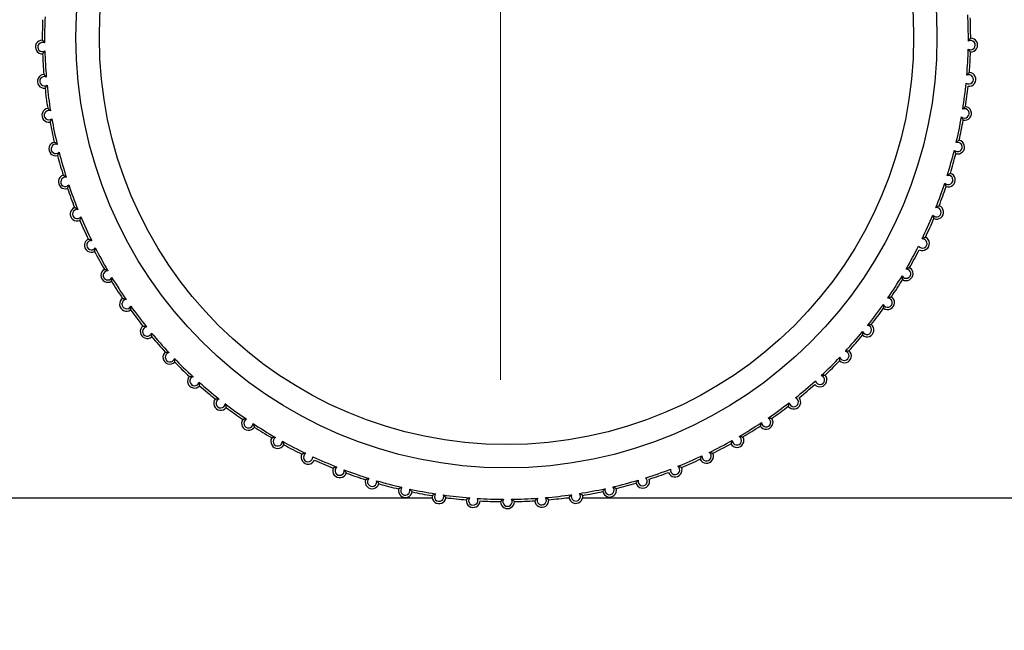
# Model space of a CAD drawing. Units: millimetres. Extents: x 0 to 7128, y 0 to 5040.
# Drawn here: x 1307 to 1329, y 1863 to 1876 of the extents above; entities that cross this region are included whole.
import ezdxf

# ---------------------------------------------------------------- set-up
doc = ezdxf.new("R2010")
doc.units = ezdxf.units.MM
doc.header["$LTSCALE"] = 12
doc.linetypes.add('CENTER', pattern=[10.16, 6.35, -1.27, 1.27, -1.27])
doc.layers.add('COTES', color=7, linetype='Continuous')
doc.styles.add('SLDTEXTSTYLE0', font='TXT', dxfattribs={"width": 0.663})
doc.dimstyles.new('SLDDIMSTYLE2', dxfattribs={"dimtxt": 42, "dimasz": 36, "dimexe": 0, "dimexo": 0.0625, "dimgap": 10.5, "dimtad": 1, "dimdec": 1, "dimrnd": 1e-09, "dimzin": 12, "dimdsep": 46, "dimtxsty": 'SLDTEXTSTYLE0', "dimsah": 1, "dimcen": 0.09, "dimadec": 0, "dimazin": 3, "dimtfac": 1, "dimtofl": 0, "dimtmove": 0, "dimatfit": 3, "dimfxl": 1, "dimfrac": 2, "dimtolj": 1, "dimtzin": 12, "dimarcsym": 0})

# ---------------------------------------------------------------- blocks, each defined once
blk = doc.blocks.new('_D_22')
at = {"layer": 'COTES'}
for p, q in [((887.72, 1877.13), (887.72, 1952.76)), ((1747.72, 1877.13), (1747.72, 1952.76)), ((887.72, 1940.76), (1747.72, 1940.76))]:
    blk.add_line(p, q, dxfattribs=at)
for points in [[(887.72, 1940.76), (923.72, 1934.76), (923.72, 1946.76)], [(1747.72, 1940.76), (1711.72, 1946.76), (1711.72, 1934.76)]]:
    blk.add_solid(points, dxfattribs=at)
at = {"layer": 'COTES', "insert": (1272.307, 1994.901), "char_height": 42, "attachment_point": 1, "style": 'SLDTEXTSTYLE0'}
blk.add_mtext('860', dxfattribs=at)

msp = doc.modelspace()

# ---------------------------------------------------------------- linework, layer by layer
at = {"color": 7, "linetype": 'CENTER', "lineweight": 18}
msp.add_line((1317.72, 2188.418), (1317.72, 196.958), dxfattribs=at)
at = {"color": 7, "linetype": 'Continuous', "lineweight": 25}
for p, q in [((899.676, 1865.837), (1316.252, 1865.837)), ((1316.548, 1865.837), (1316.576, 1865.837)), ((1319.129, 1865.837), (1319.199, 1865.837)), ((1319.493, 1865.837), (1736.377, 1865.837))]:
    msp.add_line(p, q, dxfattribs=at)
for radius in [9.274, 8.771]:
    msp.add_circle((1317.852, 1875.756), radius, dxfattribs=at)
for centre, radius, start, end in [((1317.852, 1875.756), 10, 177.8021, 180.3185), ((1317.852, 1875.756), 9.95, 177.4401, 180.6805), ((1317.852, 1875.756), 9.95, 359.5577, 2.7982), ((1317.852, 1875.756), 10, 359.9198, 2.4362), ((1307.854, 1875.55), 0.15, 90.7482, 271.6077), ((1327.851, 1875.592), 0.1, 238.8119, 119.3087), ((1327.851, 1875.592), 0.15, 268.6306, 89.49), ((1307.854, 1875.55), 0.1, 60.9295, 301.4264), ((1317.852, 1875.756), 9.95, 355.3225, 358.5629), ((1317.852, 1875.756), 10, 182.0374, 184.5538), ((1317.852, 1875.756), 9.95, 181.6754, 184.9158), ((1317.852, 1875.756), 10, 355.6845, 358.2009), ((1307.897, 1874.812), 0.15, 94.9835, 275.843), ((1307.897, 1874.812), 0.1, 65.1648, 305.6617), ((1327.812, 1874.854), 0.1, 234.5766, 115.0734), ((1327.812, 1874.854), 0.15, 264.3953, 85.2547), ((1317.852, 1875.756), 10, 186.2727, 188.7891), ((1317.852, 1875.756), 9.95, 185.9107, 189.1511), ((1317.852, 1875.756), 9.95, 351.0872, 354.3276), ((1317.852, 1875.756), 10, 351.4492, 353.9656), ((1307.994, 1874.08), 0.15, 99.2188, 280.0783), ((1327.718, 1874.121), 0.1, 230.3413, 110.8381), ((1327.718, 1874.121), 0.15, 260.16, 81.0194), ((1307.994, 1874.08), 0.1, 69.4001, 309.897), ((1317.852, 1875.756), 9.95, 190.146, 193.3864), ((1317.852, 1875.756), 9.95, 346.8519, 350.0923), ((1317.852, 1875.756), 10, 190.508, 193.0244), ((1317.852, 1875.756), 10, 347.2139, 349.7303), ((1308.144, 1873.356), 0.15, 103.4541, 284.3136), ((1308.144, 1873.356), 0.1, 73.6354, 314.1322), ((1327.57, 1873.396), 0.1, 226.106, 106.6028), ((1327.57, 1873.396), 0.15, 255.9247, 76.7841), ((1317.852, 1875.756), 10, 194.7433, 197.2597), ((1317.852, 1875.756), 9.95, 194.3813, 197.6217), ((1317.852, 1875.756), 9.95, 342.6166, 345.857), ((1317.852, 1875.756), 10, 342.9786, 345.495), ((1308.348, 1872.646), 0.15, 107.6894, 288.5489), ((1308.348, 1872.646), 0.1, 77.8707, 318.3675), ((1327.369, 1872.685), 0.1, 221.8707, 102.3675), ((1327.369, 1872.685), 0.15, 251.6894, 72.5489), ((1317.852, 1875.756), 9.95, 198.6166, 201.857), ((1317.852, 1875.756), 9.95, 338.3813, 341.6217), ((1317.852, 1875.756), 10, 338.7433, 341.2597), ((1317.852, 1875.756), 10, 198.9786, 201.495), ((1308.604, 1871.952), 0.15, 111.9247, 292.7841), ((1327.117, 1871.991), 0.1, 217.6354, 98.1322), ((1327.117, 1871.991), 0.15, 247.4541, 68.3136), ((1308.604, 1871.952), 0.1, 82.106, 322.6028), ((1317.852, 1875.756), 9.95, 202.8519, 206.0923), ((1317.852, 1875.756), 9.95, 334.146, 337.3864), ((1317.852, 1875.756), 10, 203.2139, 205.7303), ((1317.852, 1875.756), 10, 334.508, 337.0244), ((1326.813, 1871.317), 0.15, 243.2188, 64.0783), ((1308.91, 1871.28), 0.15, 116.16, 297.0194), ((1308.91, 1871.28), 0.1, 86.3413, 326.8381), ((1317.852, 1875.756), 9.95, 329.9107, 333.1511), ((1326.813, 1871.317), 0.1, 213.4001, 93.897), ((1317.852, 1875.756), 10, 207.4492, 209.9656), ((1317.852, 1875.756), 9.95, 207.0872, 210.3276), ((1317.852, 1875.756), 10, 330.2727, 332.7891), ((1309.265, 1870.631), 0.15, 120.3953, 301.2547), ((1309.265, 1870.631), 0.1, 90.5766, 331.0734), ((1317.852, 1875.756), 9.95, 325.6754, 328.9158), ((1326.461, 1870.667), 0.1, 209.1648, 89.6617), ((1326.461, 1870.667), 0.15, 238.9835, 59.843), ((1317.852, 1875.756), 10, 211.6845, 214.2009), ((1317.852, 1875.756), 9.95, 211.3225, 214.5629), ((1317.852, 1875.756), 10, 326.0374, 328.5538), ((1309.667, 1870.011), 0.15, 124.6306, 305.49), ((1309.667, 1870.011), 0.1, 94.8119, 335.3087), ((1317.852, 1875.756), 9.95, 215.5577, 218.7982), ((1317.852, 1875.756), 9.95, 321.4401, 324.6805), ((1326.062, 1870.045), 0.1, 204.9295, 85.4264), ((1326.062, 1870.045), 0.15, 234.7482, 55.6077), ((1317.852, 1875.756), 10, 215.9198, 218.4362), ((1317.852, 1875.756), 10, 321.8021, 324.3185), ((1310.113, 1869.422), 0.15, 128.8659, 309.7253), ((1325.617, 1869.455), 0.15, 230.5129, 51.3724), ((1325.617, 1869.455), 0.1, 200.6942, 81.1911), ((1310.113, 1869.422), 0.1, 99.0472, 339.544), ((1317.852, 1875.756), 9.95, 219.793, 223.0335), ((1317.852, 1875.756), 9.95, 317.2048, 320.4452), ((1317.852, 1875.756), 10, 317.5668, 320.0832), ((1317.852, 1875.756), 10, 220.155, 222.6714), ((1310.602, 1868.868), 0.15, 133.1012, 313.9606), ((1310.602, 1868.868), 0.1, 103.2825, 343.7793), ((1325.131, 1868.898), 0.15, 226.2776, 47.1371), ((1325.131, 1868.898), 0.1, 196.459, 76.9558), ((1317.852, 1875.756), 9.95, 224.0283, 227.2687), ((1317.852, 1875.756), 10, 224.3903, 226.9067), ((1317.852, 1875.756), 9.95, 312.9695, 316.2099), ((1317.852, 1875.756), 10, 313.3315, 315.8479), ((1324.605, 1868.38), 0.15, 222.0423, 42.9018), ((1324.605, 1868.38), 0.1, 192.2237, 72.7205), ((1311.131, 1868.352), 0.15, 137.3365, 318.1959), ((1311.131, 1868.352), 0.1, 107.5178, 348.0146), ((1317.852, 1875.756), 9.95, 228.2636, 231.504), ((1317.852, 1875.756), 9.95, 308.7342, 311.9746), ((1317.852, 1875.756), 10, 309.0962, 311.6126), ((1317.852, 1875.756), 10, 228.6256, 231.142), ((1311.696, 1867.875), 0.15, 141.5718, 322.4312), ((1311.696, 1867.875), 0.1, 111.7531, 352.2499), ((1317.852, 1875.756), 9.95, 232.4989, 235.7393), ((1317.852, 1875.756), 9.95, 304.4989, 307.7393), ((1324.041, 1867.901), 0.15, 217.8071, 38.6665), ((1324.041, 1867.901), 0.1, 187.9884, 68.4852), ((1317.852, 1875.756), 10, 232.8609, 235.3773), ((1317.852, 1875.756), 10, 304.8609, 307.3773), ((1312.295, 1867.442), 0.15, 145.8071, 326.6665), ((1312.295, 1867.442), 0.1, 115.9884, 356.4852), ((1317.852, 1875.756), 9.95, 236.7342, 239.9746), ((1317.852, 1875.756), 9.95, 300.2636, 303.504), ((1323.444, 1867.465), 0.15, 213.5718, 34.4312), ((1323.444, 1867.465), 0.1, 183.7531, 64.2499), ((1317.852, 1875.756), 10, 237.0962, 239.6126), ((1317.852, 1875.756), 10, 300.6256, 303.142), ((1312.924, 1867.054), 0.15, 150.0423, 330.9018), ((1312.924, 1867.054), 0.1, 120.2237, 0.7205), ((1317.852, 1875.756), 9.95, 240.9695, 244.2099), ((1317.852, 1875.756), 9.95, 296.0283, 299.2687), ((1317.852, 1875.756), 10, 296.3903, 298.9067), ((1322.817, 1867.075), 0.15, 209.3365, 30.1959), ((1322.817, 1867.075), 0.1, 179.5178, 60.0146), ((1317.852, 1875.756), 10, 241.3315, 243.8479), ((1313.58, 1866.714), 0.15, 154.2776, 335.1371), ((1313.58, 1866.714), 0.1, 124.459, 4.9558), ((1322.162, 1866.732), 0.15, 205.1012, 25.9606), ((1322.162, 1866.732), 0.1, 175.2825, 55.7793), ((1317.852, 1875.756), 9.95, 245.2048, 248.4452), ((1317.852, 1875.756), 10, 245.5668, 248.0832), ((1317.852, 1875.756), 9.95, 291.793, 295.0335), ((1317.852, 1875.756), 10, 292.155, 294.6714), ((1314.259, 1866.423), 0.15, 158.5129, 339.3724), ((1314.259, 1866.423), 0.1, 128.6942, 9.1911), ((1317.852, 1875.756), 9.95, 249.4401, 252.6805), ((1317.852, 1875.756), 10, 249.8021, 252.3185), ((1317.852, 1875.756), 9.95, 287.5577, 290.7982), ((1317.852, 1875.756), 10, 287.9198, 290.4362), ((1321.484, 1866.438), 0.15, 200.8659, 21.7253), ((1321.484, 1866.438), 0.1, 171.0472, 51.544), ((1314.958, 1866.184), 0.15, 162.7482, 343.6077), ((1314.958, 1866.184), 0.1, 132.9295, 13.4264), ((1317.852, 1875.756), 9.95, 253.6754, 256.9158), ((1317.852, 1875.756), 10, 254.0374, 256.5538), ((1317.852, 1875.756), 9.95, 283.3225, 286.5629), ((1317.852, 1875.756), 10, 283.6845, 286.2009), ((1320.786, 1866.196), 0.15, 196.6306, 17.49), ((1320.786, 1866.196), 0.1, 166.8119, 47.3087), ((1315.673, 1865.996), 0.15, 166.9835, 347.843), ((1315.673, 1865.996), 0.1, 137.1648, 17.6617), ((1317.852, 1875.756), 9.95, 257.9107, 261.1511), ((1317.852, 1875.756), 10, 258.2727, 260.7891), ((1319.346, 1865.868), 0.1, 158.3413, 38.8381), ((1317.852, 1875.756), 9.95, 279.0872, 282.3276), ((1317.852, 1875.756), 10, 279.4492, 281.9656), ((1320.072, 1866.005), 0.15, 192.3953, 13.2547), ((1320.072, 1866.005), 0.1, 162.5766, 43.0734), ((1316.4, 1865.862), 0.15, 171.2188, 352.0783), ((1316.4, 1865.862), 0.1, 141.4001, 21.897), ((1317.852, 1875.756), 9.95, 262.146, 265.3864), ((1317.852, 1875.756), 10, 262.508, 265.0244), ((1317.135, 1865.781), 0.15, 175.4541, 356.3136), ((1317.135, 1865.781), 0.1, 145.6354, 26.1322), ((1317.852, 1875.756), 9.95, 266.3813, 269.6217), ((1317.852, 1875.756), 10, 266.7433, 269.2597), ((1317.873, 1865.756), 0.15, 179.6894, 0.5489), ((1317.873, 1865.756), 0.1, 149.8707, 30.3675), ((1317.852, 1875.756), 9.95, 270.6166, 273.857), ((1317.852, 1875.756), 10, 270.9786, 273.495), ((1318.612, 1865.784), 0.15, 183.9247, 4.7841), ((1318.612, 1865.784), 0.1, 154.106, 34.6028), ((1317.852, 1875.756), 9.95, 274.8519, 278.0923), ((1317.852, 1875.756), 10, 275.2139, 277.7303), ((1319.346, 1865.868), 0.15, 188.16, 9.0194)]:
    msp.add_arc(centre, radius, start, end, dxfattribs=at)
for points, knots in [([(1307.852, 1875.7), (1307.853, 1875.7), (1307.854, 1875.699), (1307.859, 1875.693), (1307.869, 1875.683), (1307.885, 1875.665), (1307.897, 1875.648), (1307.903, 1875.638), (1307.903, 1875.637)], [0, 0, 0, 0, 0.125628, 0.250765, 0.420636, 0.661661, 0.985498, 1, 1, 1, 1]), ([(1327.802, 1875.679), (1327.802, 1875.679), (1327.808, 1875.689), (1327.82, 1875.706), (1327.836, 1875.725), (1327.846, 1875.735), (1327.851, 1875.741), (1327.852, 1875.741), (1327.852, 1875.742)], [0, 0, 0, 0, 0.014502, 0.3383386, 0.5793636, 0.7492352, 0.8743722, 1, 1, 1, 1]), ([(1327.799, 1875.506), (1327.799, 1875.506), (1327.805, 1875.495), (1327.816, 1875.478), (1327.831, 1875.459), (1327.841, 1875.449), (1327.846, 1875.443), (1327.847, 1875.442), (1327.847, 1875.442)], [0, 0, 0, 0, 0.014502, 0.338339, 0.579364, 0.749235, 0.874372, 1, 1, 1, 1]), ([(1307.859, 1875.4), (1307.859, 1875.4), (1307.86, 1875.401), (1307.865, 1875.407), (1307.874, 1875.418), (1307.89, 1875.437), (1307.901, 1875.454), (1307.906, 1875.464), (1307.907, 1875.465)], [0, 0, 0, 0, 0.125628, 0.250765, 0.420636, 0.661661, 0.985498, 1, 1, 1, 1]), ([(1307.884, 1874.962), (1307.884, 1874.961), (1307.885, 1874.961), (1307.891, 1874.956), (1307.902, 1874.946), (1307.919, 1874.929), (1307.932, 1874.913), (1307.939, 1874.903), (1307.939, 1874.903)], [0, 0, 0, 0, 0.1256278, 0.2507648, 0.4206364, 0.6616614, 0.985498, 1, 1, 1, 1]), ([(1327.769, 1874.944), (1327.769, 1874.945), (1327.776, 1874.954), (1327.789, 1874.97), (1327.806, 1874.987), (1327.817, 1874.997), (1327.823, 1875.002), (1327.824, 1875.003), (1327.824, 1875.003)], [0, 0, 0, 0, 0.014502, 0.338339, 0.579364, 0.749235, 0.874372, 1, 1, 1, 1]), ([(1307.912, 1874.663), (1307.912, 1874.663), (1307.913, 1874.664), (1307.918, 1874.67), (1307.927, 1874.682), (1307.94, 1874.702), (1307.95, 1874.72), (1307.955, 1874.731), (1307.955, 1874.731)], [0, 0, 0, 0, 0.125628, 0.250765, 0.420636, 0.661661, 0.985498, 1, 1, 1, 1]), ([(1307.97, 1874.228), (1307.97, 1874.227), (1307.971, 1874.227), (1307.977, 1874.222), (1307.989, 1874.213), (1308.007, 1874.197), (1308.021, 1874.183), (1308.029, 1874.174), (1308.029, 1874.173)], [0, 0, 0, 0, 0.125628, 0.250765, 0.420636, 0.661661, 0.985498, 1, 1, 1, 1]), ([(1327.682, 1874.214), (1327.682, 1874.214), (1327.69, 1874.224), (1327.704, 1874.238), (1327.722, 1874.254), (1327.734, 1874.263), (1327.74, 1874.268), (1327.741, 1874.268), (1327.741, 1874.269)], [0, 0, 0, 0, 0.014502, 0.3383386, 0.5793636, 0.7492352, 0.8743722, 1, 1, 1, 1]), ([(1308.02, 1873.932), (1308.02, 1873.932), (1308.021, 1873.933), (1308.025, 1873.94), (1308.033, 1873.952), (1308.045, 1873.973), (1308.054, 1873.991), (1308.058, 1874.002), (1308.058, 1874.003)], [0, 0, 0, 0, 0.125628, 0.250765, 0.420636, 0.661661, 0.985498, 1, 1, 1, 1]), ([(1327.654, 1874.044), (1327.654, 1874.043), (1327.658, 1874.032), (1327.667, 1874.014), (1327.679, 1873.993), (1327.687, 1873.981), (1327.691, 1873.974), (1327.692, 1873.973), (1327.692, 1873.973)], [0, 0, 0, 0, 0.014502, 0.338339, 0.579364, 0.749235, 0.874372, 1, 1, 1, 1]), ([(1308.11, 1873.502), (1308.11, 1873.502), (1308.111, 1873.501), (1308.117, 1873.497), (1308.129, 1873.489), (1308.149, 1873.475), (1308.164, 1873.461), (1308.172, 1873.452), (1308.173, 1873.452)], [0, 0, 0, 0, 0.125628, 0.250765, 0.420636, 0.661661, 0.985498, 1, 1, 1, 1]), ([(1327.541, 1873.492), (1327.542, 1873.493), (1327.55, 1873.501), (1327.565, 1873.515), (1327.584, 1873.529), (1327.596, 1873.537), (1327.603, 1873.542), (1327.604, 1873.542), (1327.604, 1873.542)], [0, 0, 0, 0, 0.014502, 0.3383386, 0.5793636, 0.7492352, 0.8743722, 1, 1, 1, 1]), ([(1308.182, 1873.211), (1308.182, 1873.211), (1308.182, 1873.212), (1308.186, 1873.219), (1308.193, 1873.231), (1308.204, 1873.253), (1308.211, 1873.272), (1308.214, 1873.284), (1308.214, 1873.284)], [0, 0, 0, 0, 0.125628, 0.250765, 0.420636, 0.661661, 0.985498, 1, 1, 1, 1]), ([(1327.501, 1873.324), (1327.501, 1873.324), (1327.504, 1873.313), (1327.511, 1873.293), (1327.522, 1873.272), (1327.529, 1873.259), (1327.533, 1873.252), (1327.533, 1873.251), (1327.534, 1873.251)], [0, 0, 0, 0, 0.014502, 0.338339, 0.579364, 0.749235, 0.874372, 1, 1, 1, 1]), ([(1308.303, 1872.789), (1308.303, 1872.788), (1308.304, 1872.788), (1308.311, 1872.784), (1308.323, 1872.777), (1308.344, 1872.764), (1308.36, 1872.752), (1308.369, 1872.744), (1308.369, 1872.743)], [0, 0, 0, 0, 0.125628, 0.250765, 0.420636, 0.661661, 0.985498, 1, 1, 1, 1]), ([(1327.348, 1872.783), (1327.348, 1872.783), (1327.357, 1872.791), (1327.373, 1872.804), (1327.394, 1872.817), (1327.406, 1872.824), (1327.413, 1872.828), (1327.414, 1872.828), (1327.414, 1872.828)], [0, 0, 0, 0, 0.014502, 0.338339, 0.579364, 0.749235, 0.874372, 1, 1, 1, 1]), ([(1308.396, 1872.503), (1308.396, 1872.504), (1308.397, 1872.505), (1308.4, 1872.512), (1308.406, 1872.525), (1308.415, 1872.548), (1308.42, 1872.567), (1308.423, 1872.579), (1308.423, 1872.579)], [0, 0, 0, 0, 0.125628, 0.250765, 0.420636, 0.661661, 0.985498, 1, 1, 1, 1]), ([(1327.295, 1872.618), (1327.295, 1872.618), (1327.297, 1872.606), (1327.303, 1872.587), (1327.312, 1872.564), (1327.318, 1872.551), (1327.321, 1872.544), (1327.322, 1872.543), (1327.322, 1872.543)], [0, 0, 0, 0, 0.014502, 0.338339, 0.579364, 0.749235, 0.874372, 1, 1, 1, 1]), ([(1308.548, 1872.091), (1308.548, 1872.091), (1308.549, 1872.091), (1308.556, 1872.088), (1308.569, 1872.082), (1308.591, 1872.07), (1308.608, 1872.059), (1308.617, 1872.052), (1308.618, 1872.051)], [0, 0, 0, 0, 0.125628, 0.250765, 0.420636, 0.661661, 0.985498, 1, 1, 1, 1]), ([(1327.102, 1872.09), (1327.103, 1872.09), (1327.112, 1872.097), (1327.129, 1872.109), (1327.15, 1872.12), (1327.163, 1872.126), (1327.171, 1872.13), (1327.172, 1872.13), (1327.172, 1872.13)], [0, 0, 0, 0, 0.014502, 0.3383386, 0.5793636, 0.7492352, 0.8743722, 1, 1, 1, 1]), ([(1308.662, 1871.814), (1308.662, 1871.814), (1308.662, 1871.815), (1308.665, 1871.823), (1308.67, 1871.836), (1308.677, 1871.859), (1308.682, 1871.879), (1308.683, 1871.891), (1308.683, 1871.892)], [0, 0, 0, 0, 0.125628, 0.250765, 0.420636, 0.661661, 0.985498, 1, 1, 1, 1]), ([(1327.037, 1871.93), (1327.037, 1871.929), (1327.039, 1871.917), (1327.043, 1871.898), (1327.051, 1871.874), (1327.056, 1871.861), (1327.058, 1871.854), (1327.059, 1871.853), (1327.059, 1871.852)], [0, 0, 0, 0, 0.014502, 0.338339, 0.579364, 0.749235, 0.874372, 1, 1, 1, 1]), ([(1326.806, 1871.417), (1326.807, 1871.417), (1326.817, 1871.423), (1326.834, 1871.434), (1326.857, 1871.443), (1326.87, 1871.449), (1326.877, 1871.451), (1326.878, 1871.452), (1326.879, 1871.452)], [0, 0, 0, 0, 0.014502, 0.338339, 0.579364, 0.749235, 0.874372, 1, 1, 1, 1]), ([(1308.844, 1871.414), (1308.844, 1871.414), (1308.845, 1871.414), (1308.853, 1871.411), (1308.866, 1871.406), (1308.888, 1871.396), (1308.906, 1871.386), (1308.916, 1871.38), (1308.916, 1871.379)], [0, 0, 0, 0, 0.125628, 0.250765, 0.420636, 0.661661, 0.985498, 1, 1, 1, 1]), ([(1308.978, 1871.146), (1308.978, 1871.146), (1308.979, 1871.147), (1308.981, 1871.155), (1308.985, 1871.169), (1308.99, 1871.192), (1308.993, 1871.213), (1308.994, 1871.224), (1308.994, 1871.225)], [0, 0, 0, 0, 0.125628, 0.250765, 0.420636, 0.661661, 0.985498, 1, 1, 1, 1]), ([(1309.189, 1870.761), (1309.19, 1870.761), (1309.19, 1870.76), (1309.198, 1870.758), (1309.212, 1870.754), (1309.235, 1870.746), (1309.253, 1870.737), (1309.263, 1870.732), (1309.264, 1870.731)], [0, 0, 0, 0, 0.1256278, 0.2507648, 0.4206364, 0.6616614, 0.985498, 1, 1, 1, 1]), ([(1326.374, 1870.618), (1326.374, 1870.618), (1326.373, 1870.606), (1326.375, 1870.586), (1326.378, 1870.562), (1326.381, 1870.548), (1326.383, 1870.54), (1326.383, 1870.539), (1326.384, 1870.539)], [0, 0, 0, 0, 0.014502, 0.338339, 0.579364, 0.749235, 0.874372, 1, 1, 1, 1]), ([(1326.461, 1870.767), (1326.462, 1870.767), (1326.472, 1870.773), (1326.491, 1870.782), (1326.513, 1870.79), (1326.527, 1870.794), (1326.535, 1870.797), (1326.536, 1870.797), (1326.536, 1870.797)], [0, 0, 0, 0, 0.014502, 0.338339, 0.579364, 0.749235, 0.874372, 1, 1, 1, 1]), ([(1309.343, 1870.503), (1309.343, 1870.504), (1309.343, 1870.505), (1309.345, 1870.512), (1309.348, 1870.526), (1309.352, 1870.55), (1309.353, 1870.571), (1309.352, 1870.583), (1309.352, 1870.583)], [0, 0, 0, 0, 0.125628, 0.250765, 0.420636, 0.661661, 0.985498, 1, 1, 1, 1]), ([(1309.582, 1870.135), (1309.582, 1870.135), (1309.583, 1870.134), (1309.591, 1870.133), (1309.605, 1870.13), (1309.628, 1870.123), (1309.647, 1870.116), (1309.658, 1870.111), (1309.658, 1870.111)], [0, 0, 0, 0, 0.1256278, 0.2507648, 0.4206364, 0.6616614, 0.985498, 1, 1, 1, 1]), ([(1309.754, 1869.889), (1309.754, 1869.89), (1309.754, 1869.891), (1309.755, 1869.898), (1309.757, 1869.913), (1309.759, 1869.937), (1309.759, 1869.957), (1309.758, 1869.969), (1309.758, 1869.969)], [0, 0, 0, 0, 0.125628, 0.250765, 0.420636, 0.661661, 0.985498, 1, 1, 1, 1]), ([(1325.971, 1870.003), (1325.971, 1870.003), (1325.97, 1869.991), (1325.97, 1869.971), (1325.972, 1869.946), (1325.974, 1869.932), (1325.975, 1869.924), (1325.975, 1869.923), (1325.975, 1869.923)], [0, 0, 0, 0, 0.014502, 0.338339, 0.579364, 0.749235, 0.874372, 1, 1, 1, 1]), ([(1326.07, 1870.145), (1326.07, 1870.145), (1326.081, 1870.15), (1326.1, 1870.158), (1326.123, 1870.164), (1326.137, 1870.167), (1326.145, 1870.169), (1326.146, 1870.169), (1326.146, 1870.169)], [0, 0, 0, 0, 0.014502, 0.338339, 0.579364, 0.749235, 0.874372, 1, 1, 1, 1]), ([(1310.019, 1869.539), (1310.02, 1869.539), (1310.021, 1869.539), (1310.029, 1869.538), (1310.043, 1869.536), (1310.067, 1869.531), (1310.086, 1869.526), (1310.097, 1869.521), (1310.098, 1869.521)], [0, 0, 0, 0, 0.125628, 0.250765, 0.420636, 0.661661, 0.985498, 1, 1, 1, 1]), ([(1325.633, 1869.553), (1325.633, 1869.554), (1325.644, 1869.558), (1325.664, 1869.564), (1325.688, 1869.569), (1325.702, 1869.571), (1325.71, 1869.572), (1325.711, 1869.572), (1325.711, 1869.572)], [0, 0, 0, 0, 0.014502, 0.3383386, 0.5793636, 0.7492352, 0.8743722, 1, 1, 1, 1]), ([(1310.209, 1869.307), (1310.209, 1869.308), (1310.209, 1869.308), (1310.21, 1869.316), (1310.211, 1869.331), (1310.211, 1869.355), (1310.209, 1869.375), (1310.207, 1869.387), (1310.207, 1869.387)], [0, 0, 0, 0, 0.125628, 0.250765, 0.420636, 0.661661, 0.985498, 1, 1, 1, 1]), ([(1325.524, 1869.419), (1325.524, 1869.419), (1325.522, 1869.407), (1325.52, 1869.387), (1325.52, 1869.363), (1325.521, 1869.348), (1325.522, 1869.34), (1325.522, 1869.339), (1325.522, 1869.339)], [0, 0, 0, 0, 0.014502, 0.3383386, 0.5793636, 0.7492352, 0.8743722, 1, 1, 1, 1]), ([(1310.5, 1868.978), (1310.5, 1868.978), (1310.501, 1868.978), (1310.509, 1868.977), (1310.523, 1868.976), (1310.548, 1868.973), (1310.568, 1868.969), (1310.579, 1868.966), (1310.579, 1868.965)], [0, 0, 0, 0, 0.125628, 0.250765, 0.420636, 0.661661, 0.985498, 1, 1, 1, 1]), ([(1325.153, 1868.996), (1325.154, 1868.996), (1325.165, 1868.999), (1325.185, 1869.004), (1325.209, 1869.007), (1325.224, 1869.008), (1325.231, 1869.008), (1325.232, 1869.008), (1325.233, 1869.008)], [0, 0, 0, 0, 0.014502, 0.3383386, 0.5793636, 0.7492352, 0.8743722, 1, 1, 1, 1]), ([(1310.706, 1868.76), (1310.706, 1868.761), (1310.706, 1868.762), (1310.706, 1868.77), (1310.706, 1868.784), (1310.705, 1868.808), (1310.701, 1868.828), (1310.698, 1868.84), (1310.698, 1868.84)], [0, 0, 0, 0, 0.125628, 0.250765, 0.420636, 0.661661, 0.985498, 1, 1, 1, 1]), ([(1325.035, 1868.87), (1325.035, 1868.87), (1325.032, 1868.858), (1325.029, 1868.838), (1325.027, 1868.814), (1325.027, 1868.799), (1325.027, 1868.791), (1325.027, 1868.79), (1325.027, 1868.79)], [0, 0, 0, 0, 0.014502, 0.3383386, 0.5793636, 0.7492352, 0.8743722, 1, 1, 1, 1]), ([(1324.634, 1868.475), (1324.635, 1868.475), (1324.646, 1868.478), (1324.667, 1868.481), (1324.691, 1868.482), (1324.705, 1868.482), (1324.713, 1868.482), (1324.714, 1868.482), (1324.714, 1868.482)], [0, 0, 0, 0, 0.014502, 0.338339, 0.579364, 0.749235, 0.874372, 1, 1, 1, 1]), ([(1311.02, 1868.453), (1311.021, 1868.453), (1311.022, 1868.453), (1311.03, 1868.453), (1311.044, 1868.454), (1311.068, 1868.452), (1311.089, 1868.45), (1311.1, 1868.447), (1311.101, 1868.447)], [0, 0, 0, 0, 0.125628, 0.250765, 0.420636, 0.661661, 0.985498, 1, 1, 1, 1]), ([(1311.243, 1868.252), (1311.243, 1868.252), (1311.242, 1868.253), (1311.242, 1868.261), (1311.241, 1868.275), (1311.237, 1868.299), (1311.232, 1868.319), (1311.229, 1868.33), (1311.229, 1868.331)], [0, 0, 0, 0, 0.1256278, 0.2507648, 0.4206364, 0.6616614, 0.985498, 1, 1, 1, 1]), ([(1311.578, 1867.969), (1311.579, 1867.969), (1311.58, 1867.969), (1311.588, 1867.97), (1311.602, 1867.971), (1311.626, 1867.971), (1311.647, 1867.97), (1311.658, 1867.968), (1311.659, 1867.968)], [0, 0, 0, 0, 0.1256278, 0.2507648, 0.4206364, 0.6616614, 0.985498, 1, 1, 1, 1]), ([(1311.815, 1867.784), (1311.815, 1867.784), (1311.815, 1867.785), (1311.813, 1867.793), (1311.811, 1867.807), (1311.806, 1867.831), (1311.8, 1867.85), (1311.795, 1867.861), (1311.795, 1867.862)], [0, 0, 0, 0, 0.1256278, 0.2507648, 0.4206364, 0.6616614, 0.985498, 1, 1, 1, 1]), ([(1323.942, 1867.887), (1323.942, 1867.887), (1323.938, 1867.876), (1323.932, 1867.856), (1323.927, 1867.833), (1323.924, 1867.818), (1323.923, 1867.811), (1323.923, 1867.81), (1323.923, 1867.809)], [0, 0, 0, 0, 0.014502, 0.338339, 0.579364, 0.749235, 0.874372, 1, 1, 1, 1]), ([(1312.251, 1867.532), (1312.25, 1867.532), (1312.239, 1867.533), (1312.218, 1867.533), (1312.194, 1867.53), (1312.18, 1867.528), (1312.172, 1867.527), (1312.171, 1867.527), (1312.171, 1867.526)], [0, 0, 0, 0, 0.014502, 0.3383386, 0.5793636, 0.7492352, 0.8743722, 1, 1, 1, 1]), ([(1312.395, 1867.436), (1312.395, 1867.436), (1312.4, 1867.425), (1312.408, 1867.406), (1312.415, 1867.383), (1312.418, 1867.369), (1312.42, 1867.361), (1312.42, 1867.36), (1312.42, 1867.36)], [0, 0, 0, 0, 0.014502, 0.338339, 0.579364, 0.749235, 0.874372, 1, 1, 1, 1]), ([(1323.345, 1867.459), (1323.344, 1867.458), (1323.339, 1867.448), (1323.332, 1867.429), (1323.325, 1867.406), (1323.321, 1867.392), (1323.32, 1867.384), (1323.32, 1867.383), (1323.319, 1867.382)], [0, 0, 0, 0, 0.014502, 0.338339, 0.579364, 0.749235, 0.874372, 1, 1, 1, 1]), ([(1323.488, 1867.555), (1323.488, 1867.555), (1323.5, 1867.556), (1323.521, 1867.556), (1323.545, 1867.554), (1323.559, 1867.552), (1323.567, 1867.55), (1323.568, 1867.55), (1323.568, 1867.55)], [0, 0, 0, 0, 0.014502, 0.338339, 0.579364, 0.749235, 0.874372, 1, 1, 1, 1]), ([(1312.873, 1867.141), (1312.873, 1867.141), (1312.861, 1867.141), (1312.841, 1867.139), (1312.817, 1867.135), (1312.803, 1867.132), (1312.795, 1867.13), (1312.794, 1867.129), (1312.794, 1867.129)], [0, 0, 0, 0, 0.014502, 0.338339, 0.579364, 0.749235, 0.874372, 1, 1, 1, 1]), ([(1313.024, 1867.056), (1313.024, 1867.055), (1313.03, 1867.045), (1313.039, 1867.027), (1313.048, 1867.004), (1313.052, 1866.99), (1313.054, 1866.983), (1313.055, 1866.982), (1313.055, 1866.982)], [0, 0, 0, 0, 0.014502, 0.338339, 0.579364, 0.749235, 0.874372, 1, 1, 1, 1]), ([(1322.717, 1867.076), (1322.717, 1867.075), (1322.711, 1867.065), (1322.702, 1867.047), (1322.693, 1867.024), (1322.689, 1867.011), (1322.687, 1867.003), (1322.686, 1867.002), (1322.686, 1867.002)], [0, 0, 0, 0, 0.014502, 0.338339, 0.579364, 0.749235, 0.874372, 1, 1, 1, 1]), ([(1322.867, 1867.162), (1322.867, 1867.162), (1322.879, 1867.162), (1322.9, 1867.16), (1322.923, 1867.156), (1322.937, 1867.153), (1322.945, 1867.151), (1322.946, 1867.151), (1322.947, 1867.15)], [0, 0, 0, 0, 0.014502, 0.338339, 0.579364, 0.749235, 0.874372, 1, 1, 1, 1]), ([(1313.523, 1866.797), (1313.523, 1866.797), (1313.511, 1866.796), (1313.491, 1866.793), (1313.467, 1866.787), (1313.454, 1866.782), (1313.446, 1866.78), (1313.445, 1866.78), (1313.445, 1866.779)], [0, 0, 0, 0, 0.014502, 0.3383386, 0.5793636, 0.7492352, 0.8743722, 1, 1, 1, 1]), ([(1322.219, 1866.815), (1322.219, 1866.815), (1322.231, 1866.814), (1322.251, 1866.811), (1322.275, 1866.805), (1322.288, 1866.801), (1322.296, 1866.798), (1322.297, 1866.798), (1322.297, 1866.798)], [0, 0, 0, 0, 0.014502, 0.338339, 0.579364, 0.749235, 0.874372, 1, 1, 1, 1]), ([(1322.063, 1866.74), (1322.062, 1866.74), (1322.056, 1866.73), (1322.045, 1866.713), (1322.035, 1866.691), (1322.03, 1866.677), (1322.027, 1866.67), (1322.027, 1866.669), (1322.026, 1866.668)], [0, 0, 0, 0, 0.014502, 0.338339, 0.579364, 0.749235, 0.874372, 1, 1, 1, 1]), ([(1314.197, 1866.501), (1314.196, 1866.501), (1314.185, 1866.5), (1314.165, 1866.495), (1314.142, 1866.487), (1314.128, 1866.482), (1314.121, 1866.479), (1314.12, 1866.479), (1314.12, 1866.478)], [0, 0, 0, 0, 0.014502, 0.3383386, 0.5793636, 0.7492352, 0.8743722, 1, 1, 1, 1]), ([(1314.358, 1866.439), (1314.358, 1866.439), (1314.366, 1866.43), (1314.377, 1866.413), (1314.389, 1866.392), (1314.396, 1866.379), (1314.399, 1866.372), (1314.399, 1866.371), (1314.4, 1866.371)], [0, 0, 0, 0, 0.014502, 0.338339, 0.579364, 0.749235, 0.874372, 1, 1, 1, 1]), ([(1321.546, 1866.517), (1321.547, 1866.517), (1321.558, 1866.515), (1321.578, 1866.51), (1321.601, 1866.503), (1321.615, 1866.498), (1321.622, 1866.495), (1321.623, 1866.494), (1321.623, 1866.494)], [0, 0, 0, 0, 0.014502, 0.338339, 0.579364, 0.749235, 0.874372, 1, 1, 1, 1]), ([(1314.89, 1866.257), (1314.89, 1866.257), (1314.878, 1866.254), (1314.859, 1866.248), (1314.836, 1866.239), (1314.823, 1866.232), (1314.816, 1866.229), (1314.815, 1866.228), (1314.815, 1866.228)], [0, 0, 0, 0, 0.014502, 0.338339, 0.579364, 0.749235, 0.874372, 1, 1, 1, 1]), ([(1315.056, 1866.207), (1315.056, 1866.206), (1315.064, 1866.198), (1315.077, 1866.182), (1315.09, 1866.162), (1315.098, 1866.149), (1315.102, 1866.142), (1315.102, 1866.142), (1315.102, 1866.141)], [0, 0, 0, 0, 0.014502, 0.3383386, 0.5793636, 0.7492352, 0.8743722, 1, 1, 1, 1]), ([(1320.689, 1866.218), (1320.688, 1866.218), (1320.68, 1866.209), (1320.668, 1866.194), (1320.654, 1866.173), (1320.647, 1866.161), (1320.643, 1866.154), (1320.643, 1866.153), (1320.642, 1866.153)], [0, 0, 0, 0, 0.014502, 0.3383386, 0.5793636, 0.7492352, 0.8743722, 1, 1, 1, 1]), ([(1315.6, 1866.064), (1315.599, 1866.064), (1315.588, 1866.06), (1315.569, 1866.053), (1315.547, 1866.042), (1315.535, 1866.035), (1315.528, 1866.031), (1315.527, 1866.03), (1315.527, 1866.03)], [0, 0, 0, 0, 0.014502, 0.338339, 0.579364, 0.749235, 0.874372, 1, 1, 1, 1]), ([(1315.768, 1866.026), (1315.769, 1866.026), (1315.778, 1866.018), (1315.791, 1866.003), (1315.806, 1865.984), (1315.815, 1865.972), (1315.819, 1865.966), (1315.82, 1865.965), (1315.82, 1865.964)], [0, 0, 0, 0, 0.014502, 0.338339, 0.579364, 0.749235, 0.874372, 1, 1, 1, 1]), ([(1319.424, 1865.93), (1319.424, 1865.93), (1319.435, 1865.926), (1319.454, 1865.917), (1319.474, 1865.905), (1319.486, 1865.897), (1319.493, 1865.892), (1319.494, 1865.892), (1319.494, 1865.891)], [0, 0, 0, 0, 0.014502, 0.338339, 0.579364, 0.749235, 0.874372, 1, 1, 1, 1]), ([(1319.977, 1866.035), (1319.976, 1866.035), (1319.968, 1866.027), (1319.954, 1866.012), (1319.939, 1865.993), (1319.931, 1865.981), (1319.926, 1865.974), (1319.926, 1865.973), (1319.926, 1865.973)], [0, 0, 0, 0, 0.014502, 0.338339, 0.579364, 0.749235, 0.874372, 1, 1, 1, 1]), ([(1320.145, 1866.073), (1320.146, 1866.073), (1320.157, 1866.07), (1320.176, 1866.062), (1320.198, 1866.051), (1320.21, 1866.044), (1320.217, 1866.04), (1320.218, 1866.04), (1320.218, 1866.039)], [0, 0, 0, 0, 0.014502, 0.338339, 0.579364, 0.749235, 0.874372, 1, 1, 1, 1]), ([(1316.322, 1865.924), (1316.321, 1865.924), (1316.31, 1865.92), (1316.292, 1865.911), (1316.271, 1865.898), (1316.259, 1865.89), (1316.253, 1865.885), (1316.252, 1865.885), (1316.252, 1865.885)], [0, 0, 0, 0, 0.014502, 0.338339, 0.579364, 0.749235, 0.874372, 1, 1, 1, 1]), ([(1316.493, 1865.899), (1316.493, 1865.899), (1316.502, 1865.891), (1316.517, 1865.878), (1316.534, 1865.86), (1316.543, 1865.848), (1316.548, 1865.842), (1316.548, 1865.841), (1316.548, 1865.841)], [0, 0, 0, 0, 0.014502, 0.338339, 0.579364, 0.749235, 0.874372, 1, 1, 1, 1]), ([(1317.052, 1865.838), (1317.052, 1865.838), (1317.041, 1865.833), (1317.023, 1865.822), (1317.003, 1865.808), (1316.992, 1865.799), (1316.986, 1865.794), (1316.985, 1865.794), (1316.985, 1865.793)], [0, 0, 0, 0, 0.014502, 0.338339, 0.579364, 0.749235, 0.874372, 1, 1, 1, 1]), ([(1317.787, 1865.806), (1317.786, 1865.806), (1317.776, 1865.8), (1317.759, 1865.788), (1317.74, 1865.773), (1317.73, 1865.763), (1317.724, 1865.757), (1317.723, 1865.757), (1317.723, 1865.756)], [0, 0, 0, 0, 0.014502, 0.338339, 0.579364, 0.749235, 0.874372, 1, 1, 1, 1]), ([(1317.959, 1865.806), (1317.96, 1865.806), (1317.97, 1865.8), (1317.987, 1865.789), (1318.006, 1865.773), (1318.016, 1865.764), (1318.022, 1865.758), (1318.023, 1865.757), (1318.023, 1865.757)], [0, 0, 0, 0, 0.014502, 0.338339, 0.579364, 0.749235, 0.874372, 1, 1, 1, 1]), ([(1318.522, 1865.828), (1318.521, 1865.828), (1318.511, 1865.821), (1318.495, 1865.809), (1318.478, 1865.792), (1318.468, 1865.781), (1318.463, 1865.775), (1318.462, 1865.775), (1318.462, 1865.774)], [0, 0, 0, 0, 0.014502, 0.338339, 0.579364, 0.749235, 0.874372, 1, 1, 1, 1]), ([(1318.694, 1865.841), (1318.694, 1865.841), (1318.705, 1865.836), (1318.723, 1865.826), (1318.743, 1865.812), (1318.754, 1865.803), (1318.76, 1865.798), (1318.761, 1865.797), (1318.761, 1865.797)], [0, 0, 0, 0, 0.014502, 0.338339, 0.579364, 0.749235, 0.874372, 1, 1, 1, 1]), ([(1319.253, 1865.905), (1319.253, 1865.904), (1319.243, 1865.897), (1319.228, 1865.883), (1319.212, 1865.865), (1319.203, 1865.854), (1319.198, 1865.848), (1319.198, 1865.847), (1319.197, 1865.846)], [0, 0, 0, 0, 0.014502, 0.338339, 0.579364, 0.749235, 0.874372, 1, 1, 1, 1])]:
    msp.add_open_spline(points, degree=3, knots=knots, dxfattribs=at)

# ---------------------------------------------------------------- dimensions: what is measured, and where the dimension line sits
at = {"layer": 'COTES'}
dim = msp.add_linear_dim(base=(1747.72, 1940.76), p1=(887.72, 1865.13), p2=(1747.72, 1865.13), dimstyle='SLDDIMSTYLE2', dxfattribs=at)
dim.commit()
dim.dimension.update_dxf_attribs({"geometry": '_D_22', "text_midpoint": (1317.72, 1940.76), "dimtype": 160})

doc.saveas('drawing.dxf')
